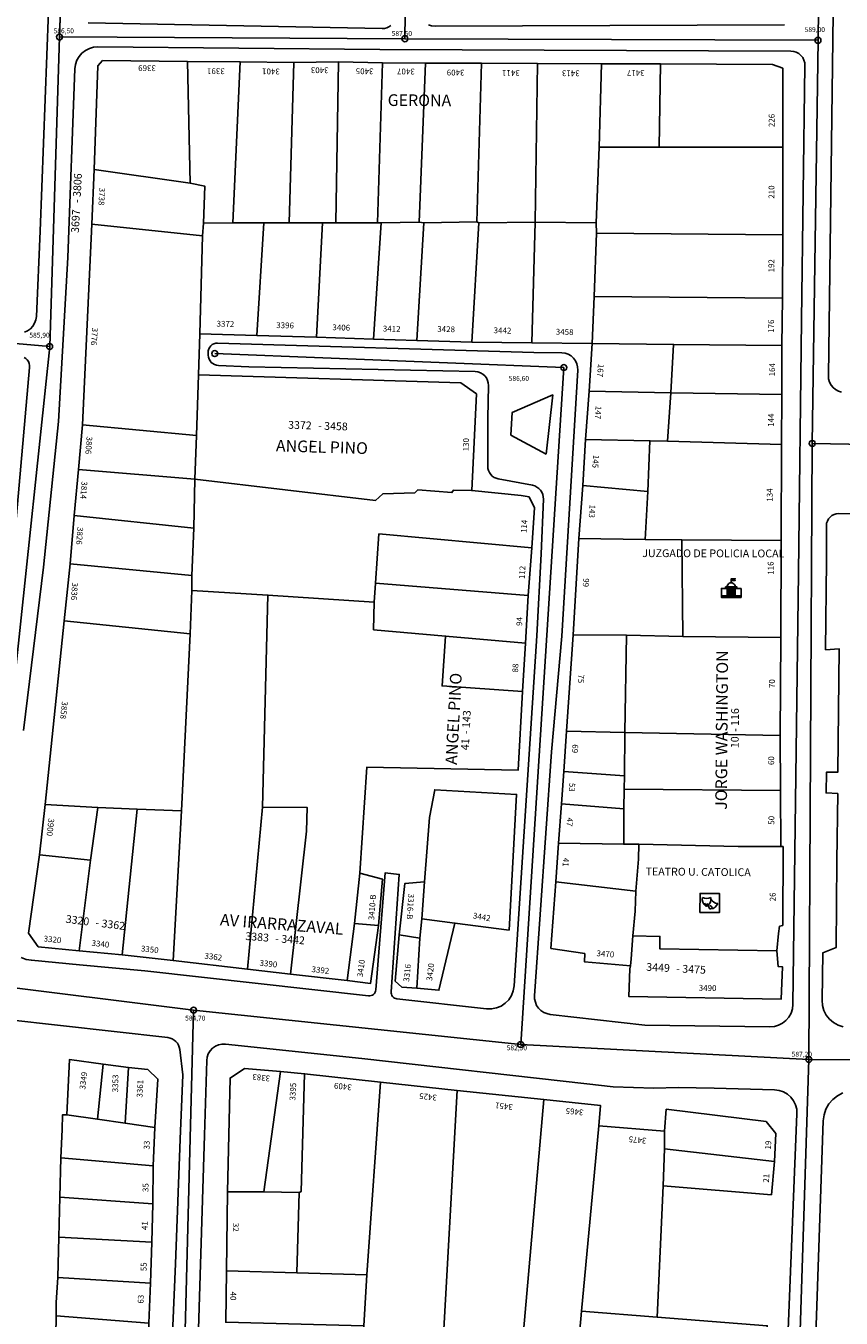
# Model space of a CAD drawing. Extents: x 347605 to 354947, y 6294400 to 6301858.
# Drawn here: x 351705 to 351914, y 6297063 to 6297394 of the extents above; entities that cross this region are included whole.
import ezdxf

# ---------------------------------------------------------------- set-up
doc = ezdxf.new("R2010")
doc.units = 0
doc.header["$MEASUREMENT"] = 0
doc.layers.get('0').update_dxf_attribs({"linetype": 'CONTINUOUS'})
for name, color, linetype in [('1010', 7, 'CONTINUOUS'), ('1400', 7, 'CONTINUOUS'), ('1500', 7, 'CONTINUOUS'), ('2000', 7, 'CONTINUOUS'), ('2510', 7, 'CONTINUOUS'), ('LIMITE_PREDIAL', 7, 'CONTINUOUS')]:
    doc.layers.add(name, color=color, linetype=linetype)

msp = doc.modelspace()

# ---------------------------------------------------------------- linework, layer by layer
at = {"color": 10}
for points in [[(351713.75, 6297391.46), (351718.95, 6297537)], [(351908.36, 6297390.61), (351909.78, 6297518.18)], [(351802.37, 6297391.02), (351803.36, 6297466.54)], [(351713.75, 6297391.46), (351714.36, 6297408.6), (351640.82, 6297421.83)], [(351711.23, 6297312.08), (351713.75, 6297391.46)], [(351713.75, 6297391.46), (351802.37, 6297391.02)], [(351802.37, 6297391.02), (351908.36, 6297390.61)], [(351906.88, 6297287.25), (351908.36, 6297390.61)], [(351648.37, 6297317.6), (351711.23, 6297312.08)], [(351693.89, 6297148.67), (351711.23, 6297312.08)], [(351843.13, 6297306.68), (351753.57, 6297310.27)], [(351832.08, 6297133.1), (351843.13, 6297306.68)], [(351906.88, 6297287.25), (351906.01, 6297129.26)], [(351991.81, 6297285.71), (351906.88, 6297287.25)], [(351693.89, 6297148.67), (351748.15, 6297141.92)], [(351748.15, 6297141.92), (351743.49, 6296964.72)], [(351748.15, 6297141.92), (351832.08, 6297133.1)], [(351832.08, 6297133.1), (351906.01, 6297129.26)], [(351906.01, 6297129.26), (351900.49, 6296957.98), (351918.91, 6296957.54)], [(351906.01, 6297129.26), (351988.69, 6297129.2)]]:
    msp.add_lwpolyline(points, dxfattribs=at)
at = {"color": 1}
for points in [[(351886.08, 6297251.51), (351886.09, 6297252.55), (351887.13, 6297252.55), (351886.92, 6297252.34), (351887.13, 6297252.13), (351886.09, 6297252.13)], [(351884.62, 6297250.05), (351883.57, 6297250.05), (351883.57, 6297247.75), (351884.19, 6297247.74)], [(351884.61, 6297248.16), (351883.57, 6297248.16)], [(351887.12, 6297248.16), (351887.54, 6297248.16), (351887.96, 6297247.74), (351884.19, 6297247.74), (351884.61, 6297248.16), (351887.12, 6297248.16)], [(351885.04, 6297250.04), (351884.62, 6297250.05), (351884.62, 6297250.46), (351887.55, 6297250.46), (351887.55, 6297250.04), (351885.04, 6297250.04)], [(351885.03, 6297248.16), (351885.04, 6297250.04), (351885.24, 6297250.04), (351885.24, 6297248.16), (351885.03, 6297248.16)], [(351885.66, 6297248.16), (351885.66, 6297250.04), (351885.87, 6297250.04), (351885.87, 6297248.16), (351885.66, 6297248.16)], [(351886.29, 6297248.16), (351886.29, 6297250.04), (351886.5, 6297250.04), (351886.5, 6297248.16), (351886.48, 6297248.16)], [(351886.91, 6297248.16), (351886.92, 6297250.04), (351887.13, 6297250.04), (351887.12, 6297248.16), (351887.12, 6297248.16)], [(351887.54, 6297248.16), (351888.59, 6297248.15)], [(351887.55, 6297250.04), (351888.59, 6297250.04), (351888.59, 6297247.74), (351887.96, 6297247.74)]]:
    msp.add_lwpolyline(points, dxfattribs=at)
at = {"color": 4}
for points in [[(351878.05, 6297166.97), (351878.09, 6297171.87), (351883.09, 6297171.83), (351883.05, 6297166.93), (351878.05, 6297166.97)], [(351880.4, 6297168.14), (351880.4, 6297168.14)]]:
    msp.add_lwpolyline(points, dxfattribs=at)
at = {"color": 1}
msp.add_arc((351886.08, 6297250.46), 1.05, 359.8749, 179.8751, dxfattribs=at)
at = {"color": 4}
for centre, radius, start, end in [((351880.85, 6297170.42), 2.21, 170.1149, 232.0475), ((351879.79, 6297173.39), 2.81, 246.8439, 291.9422), ((351879.69, 6297169.45), 0.459, 191.6819, 336.9319), ((351879.75, 6297169.06), 0.459, 236.3612, 302.3307), ((351878.67, 6297170.43), 2.21, 307.0147, 8.9476), ((351882.44, 6297168.97), 2.21, 182.2653, 202.0265), ((351880.63, 6297168.12), 0.554, 6.8765, 98.2268), ((351880.56, 6297170.07), 2.21, 277.0299, 338.8902), ((351882.89, 6297171.63), 2.37, 210.7441, 263.2884), ((351880.81, 6297168.34), 0.461, 206.0961, 272.2191)]:
    msp.add_arc(centre, radius, start, end, dxfattribs=at)
at = {"layer": '1400', "color": 2}
for points in [[(351898.2, 6297161.55), (351898.5, 6297163.45), (351899.3, 6297163.65), (351899.4, 6297183.85), (351898.8, 6297183.85), (351898.7, 6297198.25), (351898.6, 6297212.35), (351898.8, 6297237.45), (351898.9, 6297262.35), (351899, 6297286.95), (351899.1, 6297299.75), (351899.1, 6297312.35), (351899.2, 6297324.45), (351899.3, 6297340.75), (351899.3, 6297363.25), (351899.3, 6297383.45), (351896.7, 6297384.45), (351867.9, 6297384.55), (351852.8, 6297384.55), (351836.4, 6297384.65), (351822, 6297384.75), (351807.6, 6297384.75), (351796.6, 6297384.85), (351785.3, 6297385.05), (351773.9, 6297384.95), (351760.1, 6297385.05), (351746.6, 6297385.15), (351724.8, 6297385.45), (351723.6, 6297384.05), (351722.6, 6297357.45), (351722, 6297343.45), (351719.6, 6297292.05), (351718.6, 6297280.55), (351717.5, 6297268.75), (351716.5, 6297256.35), (351714.9, 6297241.75), (351710.1, 6297194.65), (351708.6, 6297181.75), (351705.8, 6297161.65), (351708.3, 6297158.15), (351718.8, 6297157.15), (351729.8, 6297156.15), (351742.9, 6297154.65), (351762, 6297152.45), (351773, 6297151.15), (351787.5, 6297149.55), (351793.5, 6297148.75), (351795.6, 6297163.65), (351796.6, 6297175.55), (351790.8, 6297177.05), (351792.6, 6297204.25), (351831.4, 6297203.45), (351832.5, 6297223.65), (351833.3, 6297236.05), (351834, 6297248.25), (351834.9, 6297260.45), (351835.6, 6297270.75), (351834.2, 6297273.55), (351832.2, 6297273.85), (351819.5, 6297275.15), (351820.7, 6297299.95), (351816.7, 6297302.75), (351749.4, 6297304.85), (351749.7, 6297315.35), (351764.4, 6297314.95), (351779.7, 6297314.45), (351794.3, 6297313.95), (351805.4, 6297313.65), (351819.5, 6297313.25), (351834.9, 6297313.05), (351850.4, 6297312.85), (351849.6, 6297300.65), (351848.7, 6297288.25), (351848, 6297276.45), (351847, 6297262.85), (351845.5, 6297238.15), (351843.8, 6297213.45), (351843.1, 6297203.15), (351842.5, 6297194.85), (351841.8, 6297184.75), (351841.1, 6297174.85), (351839.8, 6297157.75), (351848.5, 6297156.45), (351848.4, 6297154.35), (351860.2, 6297153.25), (351860.1, 6297152.55), (351859.8, 6297145.45), (351898.9, 6297144.75), (351899.2, 6297153.05), (351898.1, 6297153.15), (351897.8, 6297157.15), (351898.2, 6297161.55)], [(351801.6, 6297147.85), (351799.9, 6297149.35), (351800.9, 6297161.25), (351802.36, 6297174.42), (351807.4, 6297174.85), (351808.7, 6297191.35), (351810, 6297198.45), (351831, 6297197.25), (351829.1, 6297162.45), (351815.2, 6297164.25), (351811.1, 6297147.05), (351805.4, 6297147.55), (351801.6, 6297147.85)], [(351736.7, 6297061.65), (351737.1, 6297071.95), (351737.4, 6297082.45), (351737.7, 6297092.25), (351737.8, 6297102.05), (351738.2, 6297111.85), (351739, 6297124.25), (351736.4, 6297126.75), (351731.4, 6297127.25), (351724.9, 6297128.05), (351716.3, 6297129.25), (351715.6, 6297115.05), (351714.5, 6297115.05), (351714.4, 6297111.35), (351714.1, 6297104.05), (351713.8, 6297093.95), (351713.6, 6297083.75), (351713.3, 6297073.35), (351712.9, 6297066.95), (351712.9, 6297063.55), (351712.7, 6297053.55)], [(351895.3, 6297061), (351867.1, 6297063.2), (351868.6, 6297096.9), (351896.4, 6297094.6), (351897.2, 6297103.1), (351897.5, 6297110.3), (351895, 6297113.4), (351869.4, 6297116.5), (351869, 6297110.9), (351852.1, 6297112.3), (351852.5, 6297117.5), (351838, 6297119), (351815.8, 6297121.3), (351796.1, 6297123.5), (351776.6, 6297125.6), (351770.4, 6297126.2), (351761.2, 6297127), (351757.5, 6297124.5), (351756.8, 6297095.3), (351756.6, 6297075.1), (351756.4, 6297061.9)]]:
    msp.add_lwpolyline(points, dxfattribs=at)
at = {"layer": '1500'}
for centre in [(351713.74, 6297391.46), (351802.36, 6297391.02), (351908.35, 6297390.61), (351711.22, 6297312.08), (351753.57, 6297310.28), (351843.13, 6297306.69), (351906.87, 6297287.25), (351748.14, 6297141.92), (351832.07, 6297133.1), (351906, 6297129.26)]:
    msp.add_circle(centre, 0.759, dxfattribs=at)
at = {"layer": '2000', "color": 1}
for points in [[(351914.39, 6297300.39), (351913.59, 6297300.64), (351912.85, 6297301.04), (351912.21, 6297301.57), (351911.69, 6297302.22), (351911.3, 6297302.97), (351911.07, 6297303.77), (351911, 6297304.6), (351912.4, 6297410.7), (351913.5, 6297483.1), (351913.59, 6297483.85), (351913.81, 6297484.57), (351914.18, 6297485.23), (351914.66, 6297485.81)], [(351704.73, 6297315.75), (351705.55, 6297316.12), (351706.28, 6297316.64), (351706.89, 6297317.3), (351707.36, 6297318.06), (351707.67, 6297318.91), (351707.8, 6297319.8), (351708.8, 6297341.7), (351710.9, 6297398.1)], [(351798.74, 6297394.44), (351798.25, 6297394.07), (351797.7, 6297393.81), (351797.11, 6297393.65), (351796.5, 6297393.6), (351721.1, 6297395.1)], [(351899.75, 6297394.6), (351810.1, 6297394.2), (351809.22, 6297394.29), (351808.38, 6297394.55)], [(351704.5, 6297213.65), (351709.6, 6297255.55), (351713.5, 6297292.85), (351715.9, 6297334.95), (351717.71, 6297383.33), (351717.86, 6297384.45), (351718.22, 6297385.51), (351718.78, 6297386.49), (351719.51, 6297387.34), (351720.4, 6297388.03), (351721.4, 6297388.54), (351722.48, 6297388.85), (351723.6, 6297388.95), (351795.9, 6297388.25), (351901.38, 6297387.83), (351902.1, 6297387.76), (351902.78, 6297387.55), (351903.41, 6297387.2), (351903.96, 6297386.74), (351904.41, 6297386.19), (351904.74, 6297385.55), (351904.94, 6297384.86), (351905, 6297384.15), (351904.1, 6297318.85), (351903.3, 6297254.05), (351901.89, 6297143.39), (351901.76, 6297142.26), (351901.42, 6297141.17), (351900.87, 6297140.17), (351900.13, 6297139.3), (351899.24, 6297138.59), (351898.23, 6297138.06), (351897.14, 6297137.75), (351896, 6297137.65), (351863.9, 6297138.05), (351839.6, 6297140.85), (351838.76, 6297141.03), (351837.97, 6297141.36), (351837.26, 6297141.84), (351836.65, 6297142.45), (351836.16, 6297143.16), (351835.83, 6297143.95), (351835.64, 6297144.79), (351835.62, 6297145.64), (351840, 6297208.15), (351842.6, 6297237.85), (351846.72, 6297306.02), (351846.68, 6297306.86), (351846.48, 6297307.68), (351846.12, 6297308.44), (351845.61, 6297309.11), (351844.97, 6297309.67), (351844.24, 6297310.09), (351843.44, 6297310.35), (351842.6, 6297310.45), (351835.4, 6297310.55), (351754.3, 6297312.98), (351753.82, 6297312.94), (351753.36, 6297312.81), (351752.94, 6297312.59), (351752.57, 6297312.29), (351752.27, 6297311.91), (351752.05, 6297311.49), (351751.92, 6297311.03), (351751.89, 6297310.55), (351751.91, 6297309.85), (351751.98, 6297309.35), (351752.13, 6297308.87), (351752.37, 6297308.43), (351752.69, 6297308.03), (351753.08, 6297307.71), (351753.52, 6297307.46), (351754, 6297307.3), (351754.5, 6297307.23), (351762.3, 6297306.85), (351820.4, 6297305.65), (351821.08, 6297305.57), (351821.73, 6297305.36), (351822.33, 6297305.02), (351822.85, 6297304.57), (351823.27, 6297304.04), (351823.58, 6297303.42), (351823.76, 6297302.76), (351823.81, 6297302.08), (351823.6, 6297293.75), (351823.6, 6297281.4), (351823.65, 6297280.83), (351823.8, 6297280.28), (351824.04, 6297279.76), (351824.36, 6297279.29), (351824.77, 6297278.88), (351825.23, 6297278.55), (351825.75, 6297278.3), (351826.3, 6297278.15), (351835.07, 6297276.51), (351835.66, 6297276.35), (351836.22, 6297276.07), (351836.72, 6297275.71), (351837.15, 6297275.26), (351837.49, 6297274.74), (351837.73, 6297274.17), (351837.87, 6297273.57), (351837.9, 6297272.95), (351837.3, 6297258.95), (351836.2, 6297237.95), (351830.37, 6297148.16), (351830.15, 6297146.89), (351829.69, 6297145.7), (351829, 6297144.61), (351828.1, 6297143.69), (351827.04, 6297142.97), (351825.85, 6297142.48), (351824.59, 6297142.24), (351823.3, 6297142.25), (351800.3, 6297144.85), (351799.99, 6297144.92), (351799.7, 6297145.04), (351799.44, 6297145.21), (351799.21, 6297145.44), (351799.03, 6297145.7), (351798.91, 6297145.99), (351798.84, 6297146.3), (351798.83, 6297146.62), (351800.9, 6297176.75), (351797.3, 6297177.15), (351794.9, 6297147.15), (351794.84, 6297146.81), (351794.71, 6297146.5), (351794.53, 6297146.21), (351794.29, 6297145.97), (351794, 6297145.78), (351793.69, 6297145.65), (351793.35, 6297145.59), (351793.01, 6297145.59), (351735.6, 6297152.05), (351718.9, 6297153.55), (351706.52, 6297154.71), (351705.19, 6297154.95), (351703.92, 6297155.43)], [(351696.2, 6297195.75), (351706.06, 6297306.75), (351706.06, 6297307.26), (351705.95, 6297307.76), (351705.75, 6297308.22), (351705.46, 6297308.64), (351705.1, 6297309), (351704.68, 6297309.27)], [(351838.6, 6297284.5), (351829.5, 6297289.4), (351829.9, 6297295.2), (351840.3, 6297299.7), (351838.6, 6297284.5)], [(351914.77, 6297137.69), (351913.49, 6297138.1), (351912.32, 6297138.74), (351911.3, 6297139.6), (351910.47, 6297140.65), (351909.86, 6297141.84), (351909.49, 6297143.13), (351909.38, 6297144.46), (351909.6, 6297156.65), (351913, 6297157.95), (351913.2, 6297180.25), (351913.4, 6297197.45), (351910.4, 6297197.65), (351910.5, 6297202.95), (351913.4, 6297202.95), (351913.8, 6297234.55), (351910.3, 6297234.35), (351910.5, 6297257.05), (351910.5, 6297266.15), (351910.56, 6297266.76), (351910.74, 6297267.35), (351911.03, 6297267.89), (351911.42, 6297268.36), (351911.9, 6297268.74), (351912.45, 6297269.02), (351913.04, 6297269.19), (351913.65, 6297269.24), (351943.3, 6297268.75)], [(351700.2, 6297139.55), (351741.54, 6297134.88), (351742.11, 6297134.76), (351742.65, 6297134.56), (351743.15, 6297134.26), (351743.6, 6297133.89), (351743.97, 6297133.45), (351744.27, 6297132.96), (351744.48, 6297132.42), (351744.6, 6297131.85), (351745.4, 6297125.35), (351744.7, 6297108.85), (351743.5, 6297076.85), (351741.4, 6297027.25)], [(351747.4, 6296996.6), (351750.9, 6297109.9), (351751.5, 6297129), (351751.62, 6297129.89), (351751.92, 6297130.73), (351752.38, 6297131.5), (351752.99, 6297132.15), (351753.73, 6297132.67), (351754.55, 6297133.03), (351755.43, 6297133.21), (351756.32, 6297133.2), (351791.3, 6297129.5), (351849, 6297123), (351855.8, 6297122.3), (351866.2, 6297121.9), (351872.5, 6297122.1), (351881.7, 6297121.9), (351897.2, 6297121.5), (351898.36, 6297121.35), (351899.46, 6297120.98), (351900.48, 6297120.4), (351901.35, 6297119.63), (351902.06, 6297118.71), (351902.58, 6297117.66), (351902.87, 6297116.53), (351902.94, 6297115.36), (351899.8, 6297038.7)], [(351972.4, 6296959.35), (351910.78, 6296961.43), (351909.68, 6296961.58), (351908.64, 6296961.93), (351907.68, 6296962.48), (351906.84, 6296963.21), (351906.17, 6296964.09), (351905.67, 6296965.08), (351905.38, 6296966.15), (351905.3, 6296967.25), (351907.2, 6297041.15), (351909.7, 6297113.58), (351909.9, 6297115.1), (351910.39, 6297116.55), (351911.14, 6297117.88), (351912.14, 6297119.04), (351913.34, 6297119.99), (351914.71, 6297120.69)]]:
    msp.add_lwpolyline(points, dxfattribs=at)
at = {"layer": 'LIMITE_PREDIAL', "color": 4}
for points in [[(351746.6, 6297385.15), (351724.8, 6297385.45), (351723.6, 6297384.05), (351722.6, 6297357.45), (351747.3, 6297353.95), (351746.6, 6297385.15)], [(351760.1, 6297385.05), (351746.6, 6297385.15), (351747.3, 6297353.95), (351751, 6297353.25), (351750.7, 6297343.75), (351758.2, 6297343.85), (351760.1, 6297385.05)], [(351773.9, 6297384.95), (351772.7, 6297343.85), (351758.2, 6297343.85), (351760.1, 6297385.05), (351773.9, 6297384.95)], [(351785.3, 6297385.05), (351784.6, 6297343.85), (351772.7, 6297343.85), (351773.9, 6297384.95), (351785.3, 6297385.05)], [(351796.6, 6297384.85), (351795.3, 6297343.85), (351784.6, 6297343.85), (351785.3, 6297385.05), (351796.6, 6297384.85)], [(351796.3, 6297343.85), (351795.3, 6297343.85), (351796.6, 6297384.85), (351807.6, 6297384.75), (351806, 6297343.95), (351796.3, 6297343.85)], [(351807.2, 6297343.85), (351806, 6297343.95), (351807.6, 6297384.75), (351822, 6297384.75), (351820.8, 6297344.05), (351807.2, 6297343.85)], [(351820.8, 6297344.05), (351821.3, 6297343.85), (351835.8, 6297343.95), (351836.4, 6297384.65), (351822, 6297384.75), (351820.8, 6297344.05)], [(351852.8, 6297384.55), (351852.2, 6297363.25), (351851.4, 6297343.85), (351835.8, 6297343.95), (351836.4, 6297384.65), (351852.8, 6297384.55)], [(351852.8, 6297384.55), (351852.2, 6297363.25), (351867.6, 6297363.25), (351867.9, 6297384.55), (351852.8, 6297384.55)], [(351899.3, 6297363.25), (351899.3, 6297383.45), (351896.7, 6297384.45), (351867.9, 6297384.55), (351867.6, 6297363.25), (351899.3, 6297363.25)], [(351899.3, 6297363.25), (351867.6, 6297363.25), (351852.2, 6297363.25), (351851.4, 6297343.85), (351851.5, 6297341.15), (351899.3, 6297340.75), (351899.3, 6297363.25)], [(351750.4, 6297340.45), (351750.7, 6297343.75), (351751, 6297353.25), (351747.3, 6297353.95), (351722.6, 6297357.45), (351722, 6297343.45), (351750.4, 6297340.45)], [(351821.3, 6297343.85), (351820.8, 6297344.05), (351807.2, 6297343.85), (351805.4, 6297313.65), (351819.5, 6297313.25), (351821.3, 6297343.85)], [(351722, 6297343.45), (351750.4, 6297340.45), (351749.7, 6297315.35), (351749.4, 6297304.85), (351748.9, 6297289.25), (351719.6, 6297292.05), (351722, 6297343.45)], [(351764.4, 6297314.95), (351749.7, 6297315.35), (351750.4, 6297340.45), (351750.7, 6297343.75), (351758.2, 6297343.85), (351766.2, 6297343.85), (351764.4, 6297314.95)], [(351779.7, 6297314.45), (351764.4, 6297314.95), (351766.2, 6297343.85), (351781.2, 6297343.85), (351779.7, 6297314.45)], [(351796.3, 6297343.85), (351795.3, 6297343.85), (351781.2, 6297343.85), (351779.7, 6297314.45), (351794.3, 6297313.95), (351796.3, 6297343.85)], [(351807.2, 6297343.85), (351806, 6297343.95), (351796.3, 6297343.85), (351794.3, 6297313.95), (351805.4, 6297313.65), (351807.2, 6297343.85)], [(351821.3, 6297343.85), (351835.8, 6297343.95), (351834.9, 6297313.05), (351819.5, 6297313.25), (351821.3, 6297343.85)], [(351850.4, 6297312.85), (351850.9, 6297324.95), (351851.5, 6297341.15), (351851.4, 6297343.85), (351835.8, 6297343.95), (351834.9, 6297313.05), (351850.4, 6297312.85)], [(351899.3, 6297340.75), (351899.2, 6297324.45), (351850.9, 6297324.95), (351851.5, 6297341.15), (351899.3, 6297340.75)], [(351899.2, 6297324.45), (351899.1, 6297312.35), (351871.3, 6297312.65), (351850.4, 6297312.85), (351850.9, 6297324.95), (351899.2, 6297324.45)], [(351849.6, 6297300.65), (351850.4, 6297312.85), (351871.3, 6297312.65), (351870.6, 6297300.25), (351849.6, 6297300.65)], [(351899.1, 6297299.75), (351899.1, 6297312.35), (351871.3, 6297312.65), (351870.6, 6297300.25), (351899.1, 6297299.75)], [(351820.7, 6297299.95), (351816.7, 6297302.75), (351749.4, 6297304.85), (351748.9, 6297289.25), (351748.5, 6297278.05), (351794.8, 6297272.65), (351796.7, 6297274.35), (351804.9, 6297274.55), (351805.7, 6297275.35), (351814.4, 6297274.65), (351814.8, 6297275.25), (351819.5, 6297275.15), (351820.7, 6297299.95)], [(351848.7, 6297288.25), (351849.6, 6297300.65), (351870.6, 6297300.25), (351869.7, 6297287.85), (351865.2, 6297287.95), (351848.7, 6297288.25)], [(351899.1, 6297299.75), (351899, 6297286.95), (351869.7, 6297287.85), (351870.6, 6297300.25), (351899.1, 6297299.75)], [(351718.6, 6297280.55), (351748.5, 6297278.05), (351748.9, 6297289.25), (351719.6, 6297292.05), (351718.6, 6297280.55)], [(351848, 6297276.45), (351848.7, 6297288.25), (351865.2, 6297287.95), (351864.7, 6297274.95), (351848, 6297276.45)], [(351899, 6297286.95), (351869.7, 6297287.85), (351865.2, 6297287.95), (351864.7, 6297274.95), (351864, 6297262.65), (351873.4, 6297262.55), (351898.9, 6297262.35), (351899, 6297286.95)], [(351718.6, 6297280.55), (351717.5, 6297268.75), (351748.2, 6297265.55), (351748.5, 6297278.05), (351718.6, 6297280.55)], [(351834.9, 6297260.45), (351795.7, 6297264.05), (351794.8, 6297251.45), (351794.5, 6297246.55), (351767.2, 6297248.35), (351747.7, 6297249.55), (351747.7, 6297253.35), (351748.2, 6297265.55), (351748.5, 6297278.05), (351794.8, 6297272.65), (351796.7, 6297274.35), (351804.9, 6297274.55), (351805.7, 6297275.35), (351814.4, 6297274.65), (351814.8, 6297275.25), (351819.5, 6297275.15), (351832.2, 6297273.85), (351834.2, 6297273.55), (351835.6, 6297270.75), (351834.9, 6297260.45)], [(351847, 6297262.85), (351848, 6297276.45), (351864.7, 6297274.95), (351864, 6297262.65), (351847, 6297262.85)], [(351717.5, 6297268.75), (351716.5, 6297256.35), (351747.7, 6297253.35), (351748.2, 6297265.55), (351717.5, 6297268.75)], [(351834, 6297248.25), (351834.9, 6297260.45), (351795.7, 6297264.05), (351794.8, 6297251.45), (351834, 6297248.25)], [(351845.5, 6297238.15), (351859.2, 6297238.05), (351873.7, 6297237.75), (351873.4, 6297262.55), (351864, 6297262.65), (351847, 6297262.85), (351845.5, 6297238.15)], [(351898.9, 6297262.35), (351898.8, 6297237.45), (351873.7, 6297237.75), (351873.4, 6297262.55), (351898.9, 6297262.35)], [(351716.5, 6297256.35), (351714.9, 6297241.75), (351747.3, 6297238.45), (351747.7, 6297249.55), (351747.7, 6297253.35), (351716.5, 6297256.35)], [(351833.3, 6297236.05), (351834, 6297248.25), (351794.8, 6297251.45), (351794.5, 6297246.55), (351794.3, 6297239.45), (351812.8, 6297237.85), (351833.3, 6297236.05)], [(351742.9, 6297154.65), (351745, 6297193.05), (351747.3, 6297238.45), (351747.7, 6297249.55), (351767.2, 6297248.35), (351765.8, 6297193.95), (351762, 6297152.45), (351742.9, 6297154.65)], [(351773, 6297151.15), (351777.1, 6297187.85), (351777.3, 6297193.85), (351765.8, 6297193.95), (351767.2, 6297248.35), (351794.5, 6297246.55), (351794.3, 6297239.45), (351812.8, 6297237.85), (351811.9, 6297225.05), (351832.5, 6297223.65), (351831.4, 6297203.45), (351792.6, 6297204.25), (351790.8, 6297177.05), (351789.4, 6297164.15), (351787.5, 6297149.55), (351773, 6297151.15)], [(351714.9, 6297241.75), (351710.1, 6297194.65), (351723.6, 6297193.85), (351733.7, 6297193.45), (351745, 6297193.05), (351747.3, 6297238.45), (351714.9, 6297241.75)], [(351843.8, 6297213.45), (351845.5, 6297238.15), (351859.2, 6297238.05), (351858.8, 6297213.15), (351843.8, 6297213.45)], [(351898.8, 6297237.45), (351873.7, 6297237.75), (351859.2, 6297238.05), (351858.8, 6297213.15), (351898.6, 6297212.35), (351898.8, 6297237.45)], [(351832.5, 6297223.65), (351833.3, 6297236.05), (351812.8, 6297237.85), (351811.9, 6297225.05), (351832.5, 6297223.65)], [(351843.1, 6297203.15), (351843.8, 6297213.45), (351858.8, 6297213.15), (351858.7, 6297202.05), (351843.1, 6297203.15)], [(351858.8, 6297213.15), (351858.7, 6297202.05), (351858.6, 6297198.55), (351898.7, 6297198.25), (351898.6, 6297212.35), (351858.8, 6297213.15)], [(351858.7, 6297202.05), (351858.6, 6297198.55), (351858.5, 6297193.55), (351842.5, 6297194.85), (351843.1, 6297203.15), (351858.7, 6297202.05)], [(351806.7, 6297165.35), (351807.4, 6297174.85), (351808.7, 6297191.35), (351810, 6297198.45), (351831, 6297197.25), (351829.1, 6297162.45), (351815.2, 6297164.25), (351806.7, 6297165.35)], [(351898.8, 6297183.85), (351887.9, 6297183.85), (351862.4, 6297184.45), (351858.5, 6297184.45), (351858.5, 6297193.55), (351858.6, 6297198.55), (351898.7, 6297198.25), (351898.8, 6297183.85)], [(351710.1, 6297194.65), (351708.6, 6297181.75), (351721.7, 6297180.35), (351723.6, 6297193.85), (351710.1, 6297194.65)], [(351718.8, 6297157.15), (351721.7, 6297180.35), (351723.6, 6297193.85), (351733.7, 6297193.45), (351729.8, 6297156.15), (351718.8, 6297157.15)], [(351729.8, 6297156.15), (351733.7, 6297193.45), (351745, 6297193.05), (351742.9, 6297154.65), (351729.8, 6297156.15)], [(351773, 6297151.15), (351777.1, 6297187.85), (351777.3, 6297193.85), (351765.8, 6297193.95), (351762, 6297152.45), (351773, 6297151.15)], [(351841.8, 6297184.75), (351842.5, 6297194.85), (351858.5, 6297193.55), (351858.5, 6297184.45), (351841.8, 6297184.75)], [(351708.3, 6297158.15), (351705.8, 6297161.65), (351708.6, 6297181.75), (351721.7, 6297180.35), (351718.8, 6297157.15), (351708.3, 6297158.15)], [(351841.1, 6297174.85), (351841.8, 6297184.75), (351858.5, 6297184.45), (351862.4, 6297184.45), (351862.3, 6297180.65), (351861.6, 6297172.45), (351841.1, 6297174.85)], [(351899.4, 6297183.85), (351898.8, 6297183.85), (351887.9, 6297183.85), (351862.4, 6297184.45), (351862.3, 6297180.65), (351861.6, 6297172.45), (351861.4, 6297167.35), (351860.8, 6297160.95), (351867.8, 6297160.85), (351867.8, 6297157.65), (351897.8, 6297157.15), (351898.2, 6297161.55), (351898.5, 6297163.45), (351899.3, 6297163.65), (351899.4, 6297183.85)], [(351795.6, 6297163.65), (351796.6, 6297175.55), (351790.8, 6297177.05), (351789.4, 6297164.15), (351795.6, 6297163.65)], [(351806.2, 6297160.35), (351800.9, 6297161.25), (351802.36, 6297174.42), (351807.4, 6297174.85), (351806.7, 6297165.35), (351806.2, 6297160.35)], [(351860.2, 6297153.25), (351860.4, 6297155.05), (351860.8, 6297160.95), (351861.4, 6297167.35), (351861.6, 6297172.45), (351841.1, 6297174.85), (351839.8, 6297157.75), (351848.5, 6297156.45), (351848.4, 6297154.35), (351860.2, 6297153.25)], [(351805.4, 6297147.55), (351806.2, 6297160.35), (351806.7, 6297165.35), (351815.2, 6297164.25), (351811.1, 6297147.05), (351805.4, 6297147.55)], [(351793.5, 6297148.75), (351795.6, 6297163.65), (351789.4, 6297164.15), (351787.5, 6297149.55), (351793.5, 6297148.75)], [(351800.9, 6297161.25), (351799.9, 6297149.35), (351801.6, 6297147.85), (351805.4, 6297147.55), (351806.2, 6297160.35), (351800.9, 6297161.25)], [(351860.8, 6297160.95), (351860.4, 6297155.05), (351860.2, 6297153.25), (351860.1, 6297152.55), (351859.8, 6297145.45), (351898.9, 6297144.75), (351899.2, 6297153.05), (351898.1, 6297153.15), (351897.8, 6297157.15), (351867.8, 6297157.65), (351867.8, 6297160.85), (351860.8, 6297160.95)], [(351723.5, 6297113.95), (351715.6, 6297115.05), (351716.3, 6297129.25), (351724.9, 6297128.05), (351723.5, 6297113.95)], [(351730.6, 6297112.95), (351723.5, 6297113.95), (351724.9, 6297128.05), (351731.4, 6297127.25), (351730.6, 6297112.95)], [(351731.4, 6297127.25), (351730.6, 6297112.95), (351738.2, 6297111.85), (351739, 6297124.25), (351736.4, 6297126.75), (351731.4, 6297127.25)], [(351770.4, 6297126.2), (351761.2, 6297127), (351757.5, 6297124.5), (351756.8, 6297095.3), (351766.2, 6297095.3), (351770.4, 6297126.2)], [(351775.7, 6297095.4), (351775.2, 6297095.2), (351766.2, 6297095.3), (351770.4, 6297126.2), (351776.6, 6297125.6), (351775.7, 6297095.4)], [(351796.1, 6297123.5), (351792.6, 6297074.1), (351774.6, 6297074.6), (351775.2, 6297095.2), (351775.7, 6297095.4), (351776.6, 6297125.6), (351796.1, 6297123.5)], [(351815.8, 6297121.3), (351810.8, 6297032.5), (351809.3, 6297008), (351804.5, 6297008), (351790.4, 6297008.3), (351788.4, 6297008.5), (351789.1, 6297019.9), (351789.9, 6297031.3), (351790.5, 6297042.2), (351791.8, 6297061), (351792.6, 6297074.1), (351796.1, 6297123.5), (351815.8, 6297121.3)], [(351838, 6297119), (351830.3, 6297031.2), (351810.8, 6297032.5), (351815.8, 6297121.3), (351838, 6297119)], [(351852.5, 6297117.5), (351852.1, 6297112.3), (351847.7, 6297064.7), (351845.8, 6297043.4), (351844.5, 6297030.3), (351830.3, 6297031.2), (351838, 6297119), (351852.5, 6297117.5)], [(351897.2, 6297103.1), (351897.5, 6297110.3), (351895, 6297113.4), (351869.4, 6297116.5), (351869, 6297110.9), (351869, 6297106.4), (351897.2, 6297103.1)], [(351737.8, 6297102.05), (351738.2, 6297111.85), (351730.6, 6297112.95), (351723.5, 6297113.95), (351715.6, 6297115.05), (351714.5, 6297115.05), (351714.4, 6297111.35), (351714.1, 6297104.05), (351737.8, 6297102.05)], [(351869, 6297110.9), (351869, 6297106.4), (351868.6, 6297096.9), (351867.1, 6297063.2), (351847.7, 6297064.7), (351852.1, 6297112.3), (351869, 6297110.9)], [(351896.4, 6297094.6), (351897.2, 6297103.1), (351869, 6297106.4), (351868.6, 6297096.9), (351896.4, 6297094.6)], [(351737.7, 6297092.25), (351737.8, 6297102.05), (351714.1, 6297104.05), (351713.8, 6297093.95), (351737.7, 6297092.25)], [(351737.4, 6297082.45), (351737.7, 6297092.25), (351713.8, 6297093.95), (351713.6, 6297083.75), (351737.4, 6297082.45)], [(351775.2, 6297095.2), (351766.2, 6297095.3), (351756.8, 6297095.3), (351756.6, 6297075.1), (351774.6, 6297074.6), (351775.2, 6297095.2)], [(351737.1, 6297071.95), (351737.4, 6297082.45), (351713.6, 6297083.75), (351713.3, 6297073.35), (351737.1, 6297071.95)], [(351736.7, 6297061.65), (351737.1, 6297071.95), (351713.3, 6297073.35), (351712.9, 6297066.95), (351712.9, 6297063.55), (351736.7, 6297061.65)], [(351774.6, 6297074.6), (351756.6, 6297075.1), (351756.4, 6297061.9), (351791.8, 6297061), (351792.6, 6297074.1), (351774.6, 6297074.6)], [(351736.3, 6297052.45), (351736.7, 6297061.65), (351712.9, 6297063.55), (351712.7, 6297053.55), (351736.3, 6297052.45)], [(351894.3, 6297038.4), (351864.7, 6297039.6), (351864.7, 6297042.8), (351845.8, 6297043.4), (351847.7, 6297064.7), (351867.1, 6297063.2), (351895.3, 6297061), (351894.3, 6297038.4)]]:
    msp.add_lwpolyline(points, dxfattribs=at)

# ---------------------------------------------------------------- texts
at = {"color": 1}
for s, p in [('586,50', (351712.23, 6297392.41)), ('589,00', (351904.92, 6297392.73)), ('587,50', (351798.98, 6297391.73)), ('585,90', (351706.01, 6297314.38)), ('586,60', (351829, 6297303.29)), ('584,70', (351745.97, 6297139.26)), ('582,50', (351828.48, 6297131.64)), ('587,20', (351901.6, 6297130))]:
    msp.add_text(s, height=1.25, dxfattribs=at).set_placement(p)
at = {"color": 10}
for s, rotation, p in [('GERONA', 359.7029, (351797.93, 6297373.78)), ('ANGEL PINO', 358.3278, (351769.23, 6297285.19)), ('JORGE WASHINGTON', 89.5533, (351884.97, 6297193.29)), ('ANGEL PINO', 86.9177, (351815.71, 6297204.77)), ('AV IRARRAZAVAL', 355.5776, (351754.84, 6297163.68))]:
    msp.add_text(s, height=3, rotation=rotation, dxfattribs=at).set_placement(p)
at = {"color": 1}
msp.add_text('JUZGADO DE POLICIA LOCAL', height=2, rotation=359.8748, dxfattribs=at).set_placement((351863.25, 6297258.1))
at = {"color": 4}
msp.add_text('TEATRO U. CATOLICA', height=2, rotation=359.531, dxfattribs=at).set_placement((351864.1, 6297176.5))
at = {"layer": '1010', "color": 10}
for s, rotation, p in [(' - 3806', 86.975, (351719.06, 6297348.24)), ('3697', 86.975, (351718.69, 6297341.17)), ('3372', 358.3278, (351772.37, 6297291.02)), (' - 3458', 358.3278, (351779.44, 6297290.81)), (' - 143', 86.9177, (351818.92, 6297212.07)), (' - 116', 89.5533, (351888.01, 6297212.64)), ('10', 89.5533, (351887.98, 6297209.1)), ('41', 86.9177, (351818.73, 6297208.54)), ('3320', 352.8847, (351715.24, 6297164.36)), (' - 3362', 352.8847, (351722.27, 6297163.49)), ('3383', 355.5776, (351761.36, 6297159.95)), (' - 3442', 355.5776, (351768.42, 6297159.41)), ('3449', 357.01, (351864.24, 6297152.03)), (' - 3475', 357.01, (351871.31, 6297151.67))]:
    msp.add_text(s, height=2, rotation=rotation, dxfattribs=at).set_placement(p)
at = {"layer": '2510', "color": 4}
for s, rotation, p in [('3369', 179.6796, (351738.47, 6297384.21)), ('3391', 179.6796, (351756.13, 6297383.44)), ('3401', 179.6796, (351770.27, 6297383.36)), ('3403', 179.6796, (351782.77, 6297383.68)), ('3405', 179.6796, (351794.29, 6297383.41)), ('3407', 179.6796, (351804.89, 6297383.35)), ('3409', 179.6796, (351817.64, 6297383.08)), ('3411', 179.6796, (351831.81, 6297382.99)), ('3413', 179.6796, (351847.19, 6297382.9)), ('3417', 179.1639, (351863.85, 6297382.98)), ('226', 89.8971, (351897.19, 6297368.34)), ('3738', 267.3421, (351723.94, 6297352.84)), ('210', 89.8971, (351897.15, 6297350)), ('192', 89.8971, (351897.11, 6297331.1)), ('3372', 358.6143, (351754.02, 6297317.2)), ('3396', 358.6143, (351769.33, 6297316.83)), ('3406', 358.6143, (351783.74, 6297316.27)), ('3412', 358.6143, (351796.68, 6297315.95)), ('176', 89.8971, (351897.07, 6297315.6)), ('3776', 265.7951, (351722.1, 6297316.97)), ('3428', 358.6143, (351810.65, 6297315.86)), ('3442', 358.6143, (351825.1, 6297315.51)), ('3458', 358.6143, (351841.05, 6297315.14)), ('167', 265.9097, (351851.9, 6297307.7)), ('164', 89.8971, (351897.32, 6297304.43)), ('147', 265.9097, (351851.3, 6297296.94)), ('144', 89.8971, (351897.02, 6297291.5)), ('3806', 265.7951, (351720.7, 6297289.06)), ('130', 88.8085, (351818.74, 6297285.2)), ('145', 265.9097, (351850.68, 6297284.38)), ('3814', 265.7951, (351719.41, 6297277.57)), ('134', 89.8971, (351896.7, 6297272.32)), ('143', 265.9097, (351849.76, 6297271.6)), ('3826', 265.7951, (351718.34, 6297265.86)), ('114', 86.9177, (351833.6, 6297264.24)), ('112', 86.9177, (351833.11, 6297252.42)), ('116', 89.8971, (351896.94, 6297253.57)), ('3836', 265.7951, (351716.99, 6297251.63)), ('99', 265.9097, (351848.14, 6297252.74)), ('94', 86.9177, (351832.42, 6297240.39)), ('88', 86.9177, (351831.38, 6297228.47)), ('75', 265.9097, (351846.88, 6297228.08)), ('70', 90.1836, (351897.29, 6297224.51)), ('3858', 263.7325, (351714.38, 6297221.17)), ('69', 265.9097, (351845.35, 6297210.15)), ('60', 90.1836, (351897.09, 6297204.78)), ('53', 265.2795, (351844.58, 6297200.26)), ('50', 90.1836, (351897.14, 6297189.48)), ('3900', 263.7325, (351710.92, 6297191.17)), ('47', 265.2795, (351844, 6297191.36)), ('41', 265.2795, (351842.99, 6297181.04)), ('3316-B', 266.1389, (351803.25, 6297171.84)), ('26', 90.1836, (351897.46, 6297169.83)), ('3410-B', 85.7718, (351794.47, 6297164.94)), ('3442', 350.0772, (351819.71, 6297165.48)), ('3320', 353.6295, (351709.6, 6297159.57)), ('3340', 353.6295, (351721.91, 6297158.44)), ('3350', 353.6295, (351734.56, 6297157.02)), ('3362', 352.9993, (351750.86, 6297155.16)), ('3470', 355.463, (351851.48, 6297155.78)), ('3390', 353.6295, (351765, 6297153.35)), ('3392', 353.6295, (351778.34, 6297151.71)), ('3410', 83.0216, (351791.55, 6297150.31)), ('3316', 83.9956, (351803.43, 6297149.14)), ('3420', 83.0216, (351809.33, 6297149.37)), ('3490', 358.7289, (351877.73, 6297146.92)), ('3349', 83.0216, (351720.33, 6297121.5)), ('3353', 88.9803, (351728.78, 6297120.86)), ('3383', 173.7781, (351767.84, 6297125.11)), ('3361', 86.975, (351735.01, 6297119.48)), ('3395', 86.975, (351774.24, 6297118.72)), ('3409', 173.7781, (351788.78, 6297122.84)), ('3425', 173.7781, (351810.64, 6297120.2)), ('3451', 173.7781, (351830.11, 6297117.79)), ('3465', 173.7781, (351848.23, 6297116.4)), ('3475', 174.2938, (351864.37, 6297109.16)), ('33', 88.6366, (351736.84, 6297106.19)), ('19', 86.3447, (351896.23, 6297106.15)), ('21', 86.3447, (351895.74, 6297097.65)), ('35', 88.6366, (351736.54, 6297095.27)), ('41', 88.6366, (351736.31, 6297085.53)), ('32', 269.9777, (351758.23, 6297087.38)), ('55', 88.6366, (351736.06, 6297074.97)), ('40', 269.1756, (351757.58, 6297069.78)), ('63', 89.0376, (351735.32, 6297066.67))]:
    msp.add_text(s, height=1.5, rotation=rotation, dxfattribs=at).set_placement(p)

doc.saveas('drawing.dxf')
